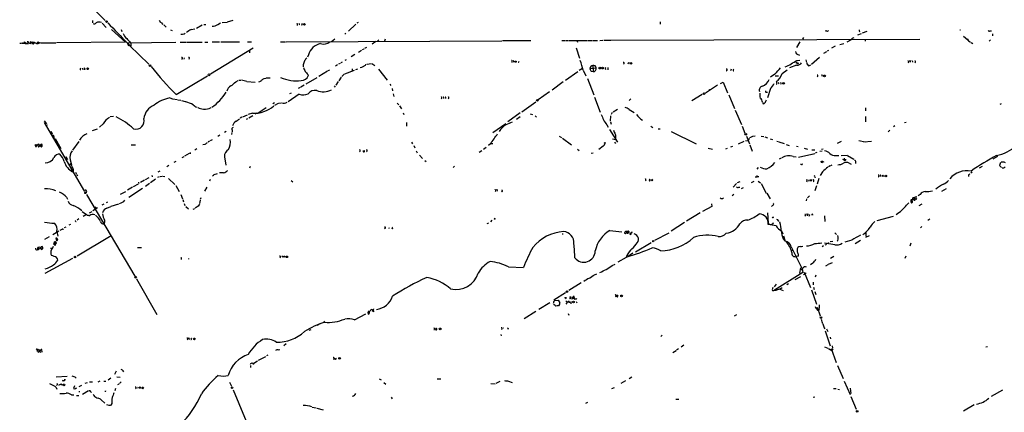
# Model space of a CAD drawing. Extents: x 1 to 872, y 8 to 874.
# Drawn here: x 27 to 411, y 309 to 462 of the extents above; entities that cross this region are included whole.
import ezdxf

# ---------------------------------------------------------------- set-up
doc = ezdxf.new("R2010")
doc.units = 0
doc.header["$MEASUREMENT"] = 0
doc.layers.add('MAIN', color=5, linetype='CONTINUOUS')

msp = doc.modelspace()

# ---------------------------------------------------------------- linework, layer by layer
at = {"layer": 'MAIN'}
for p, q in [((47.244, 474.8106), (60.452, 461.5179)), ((55.5413, 461.5179), (55.5413, 460.6713)), ((81.4493, 461.6873), (81.9573, 460.8406)), ((106.0027, 460.8406), (107.95, 460.9253)), ((108.1193, 461.0099), (110.3207, 461.7719)), ((159.0887, 460.8406), (158.5807, 460.5019)), ((276.86, 461.0099), (276.86, 460.1633)), ((59.2667, 460.5866), (60.8753, 458.8933)), ((62.9073, 458.0466), (68.326, 453.1359)), ((66.6327, 458.1313), (66.9713, 457.2846)), ((82.2113, 460.7559), (82.9733, 460.0786)), ((83.312, 459.8246), (84.1587, 458.9779)), ((85.9367, 457.8773), (86.614, 457.7079)), ((93.98, 458.0466), (95.4193, 458.3006)), ((96.012, 458.6393), (98.298, 459.9093)), ((98.8907, 460.0786), (99.7373, 460.0786)), ((104.394, 460.0786), (105.41, 460.6713)), ((135.2127, 459.9093), (135.4667, 459.7399)), ((137.3293, 459.8246), (136.906, 459.7399)), ((158.1573, 460.1633), (155.3633, 457.4539)), ((341.7147, 457.5386), (341.2067, 457.4539)), ((354.4993, 457.3693), (354.7533, 457.2846)), ((357.5473, 457.2846), (355.6, 456.6919)), ((393.7, 457.8773), (393.954, 457.8773)), ((405.4687, 457.5386), (406.0613, 457.5386)), ((31.9193, 453.2206), (32.512, 452.9666)), ((34.1207, 452.8819), (34.1207, 453.3053)), ((68.326, 453.1359), (41.4867, 452.8819)), ((69.0033, 452.8819), (88.0533, 453.1359)), ((89.662, 453.1359), (91.8633, 453.1359)), ((91.186, 456.3533), (91.694, 456.6073)), ((92.1173, 453.1359), (98.2133, 453.1359)), ((99.314, 453.1359), (100.4993, 453.1359)), ((102.1927, 453.2206), (105.0713, 453.2206)), ((105.4947, 453.2206), (112.8607, 453.2206)), ((115.9087, 453.2206), (117.5173, 453.2206)), ((128.778, 453.3053), (130.81, 453.3053)), ((131.064, 453.3053), (215.138, 453.6439)), ((148.6747, 453.3899), (149.9447, 454.4059)), ((154.3473, 456.5226), (153.8393, 456.1839)), ((166.0313, 453.3899), (164.5073, 452.3739)), ((167.132, 453.9826), (166.624, 453.4746)), ((169.672, 454.2366), (169.418, 453.4746)), ((215.392, 453.7286), (226.3987, 453.7286)), ((238.5907, 453.8133), (239.776, 453.8133)), ((240.03, 453.8133), (241.046, 453.8133)), ((241.3, 453.8133), (248.4967, 453.8133)), ((244.348, 453.8133), (244.602, 453.1359)), ((248.7507, 453.8133), (250.444, 453.8133)), ((250.698, 453.8133), (252.3913, 453.8133)), ((253.4073, 453.8133), (254.508, 453.8979)), ((254.9313, 453.8979), (257.4713, 453.8979)), ((257.6407, 453.8979), (378.1213, 454.3213)), ((331.3853, 453.2206), (330.0307, 451.0193)), ((332.8247, 454.9139), (332.4013, 454.2366)), ((351.3667, 453.9826), (349.6733, 453.1359)), ((353.9913, 455.9299), (355.346, 456.5226)), ((356.87, 454.3213), (356.87, 453.5593)), ((395.224, 455.5066), (396.9173, 453.9826)), ((405.7227, 454.0673), (405.13, 453.4746)), ((406.4847, 456.4379), (406.4847, 455.5913)), ((28.0247, 452.7973), (30.3953, 452.4586)), ((31.5807, 452.6279), (31.3267, 452.7973)), ((32.004, 452.7973), (32.512, 452.9666)), ((32.9353, 452.8819), (33.3587, 452.8819)), ((34.29, 452.6279), (34.9673, 452.8819)), ((36.7453, 452.8819), (41.148, 452.8819)), ((69.0033, 452.8819), (69.9347, 451.7813)), ((69.1727, 452.7126), (69.4267, 451.9506)), ((69.9347, 451.7813), (77.47, 444.4999)), ((70.4427, 452.7973), (70.4427, 451.6119)), ((118.11, 450.7653), (101.5153, 440.6899)), ((116.6707, 449.7493), (116.7553, 448.9026)), ((160.4433, 449.9186), (159.1733, 449.1566)), ((161.29, 450.4266), (160.6973, 450.0879)), ((162.306, 451.0193), (161.544, 450.5959)), ((244.1787, 450.8499), (245.4487, 446.8706)), ((341.7147, 449.4106), (340.614, 448.6486)), ((342.4767, 449.9186), (341.9687, 449.5799)), ((343.8313, 450.8499), (345.2707, 451.6966)), ((346.964, 452.2046), (348.5727, 452.5433)), ((398.1873, 452.9666), (398.78, 452.6279)), ((90.2547, 446.6166), (90.5087, 446.4473)), ((91.2707, 447.0399), (91.1013, 446.4473)), ((93.0487, 446.7013), (93.218, 446.4473)), ((139.7, 448.1406), (139.2767, 447.2939)), ((154.432, 446.2779), (153.8393, 445.9393)), ((157.8187, 448.3099), (156.3793, 447.4633)), ((330.2, 445.5159), (330.1153, 444.9233)), ((330.2, 446.0239), (331.3007, 446.1086)), ((333.6713, 446.1933), (333.9253, 445.1773)), ((335.9573, 444.5846), (339.0053, 447.2939)), ((374.396, 445.5159), (374.3113, 445.2619)), ((375.3273, 445.5159), (375.2427, 445.2619)), ((50.6307, 442.4679), (50.9693, 442.4679)), ((51.6467, 442.9759), (51.562, 442.4679)), ((52.578, 442.4679), (52.1547, 442.4679)), ((137.668, 444.3306), (137.668, 443.4839)), ((143.764, 439.8433), (147.1507, 441.8753)), ((147.4047, 442.0446), (147.9973, 442.2986)), ((151.0453, 444.2459), (150.1987, 443.7379)), ((152.0613, 444.8386), (151.4687, 444.4999)), ((152.908, 445.3466), (152.3153, 445.0079)), ((153.924, 440.7746), (157.6493, 442.2139)), ((156.8027, 442.7219), (156.8027, 441.9599)), ((158.242, 442.4679), (159.004, 442.7219)), ((160.3587, 443.2299), (159.8507, 443.1453)), ((162.56, 444.5846), (164.1687, 444.8386)), ((164.4227, 444.7539), (165.608, 443.9919)), ((167.0473, 442.6373), (170.3493, 438.2346)), ((218.8633, 445.4313), (219.1173, 445.2619)), ((239.9453, 438.2346), (244.7713, 441.6213)), ((246.5493, 442.8913), (245.2793, 442.1293)), ((246.888, 442.2139), (247.904, 439.9279)), ((249.5127, 442.8066), (251.8833, 443.0606)), ((250.0207, 441.7906), (250.7827, 441.6213)), ((250.6133, 443.9919), (250.7827, 441.6213)), ((255.4393, 443.0606), (255.778, 443.2299)), ((256.4553, 443.2299), (256.4553, 442.3833)), ((262.5513, 444.7539), (262.8053, 444.5846)), ((264.4987, 445.1773), (264.3293, 444.5846)), ((302.6833, 442.1293), (302.9373, 441.9599)), ((304.546, 442.5526), (304.3767, 441.9599)), ((305.6467, 442.3833), (305.308, 442.4679)), ((324.4427, 440.9439), (326.4747, 442.3833)), ((330.1153, 444.1613), (327.3213, 443.0606)), ((329.7767, 445.3466), (330.1153, 444.9233)), ((330.454, 444.8386), (330.1153, 444.9233)), ((334.01, 444.9233), (334.6027, 443.9919)), ((373.5493, 445.3466), (373.7187, 445.0926)), ((376.2587, 445.3466), (376.428, 445.0926)), ((88.138, 432.7313), (100.33, 440.0126)), ((111.3367, 437.6419), (112.268, 438.1499)), ((112.522, 438.2346), (113.284, 438.3193)), ((115.6547, 437.8113), (118.9567, 437.5573)), ((122.428, 438.9966), (123.1053, 439.0813)), ((123.2747, 439.1659), (124.7987, 439.2506)), ((138.8533, 436.8799), (143.0867, 439.3353)), ((139.446, 440.5206), (139.6153, 440.0126)), ((152.4847, 439.4199), (151.5533, 437.9806)), ((153.67, 440.6053), (152.7387, 439.7586)), ((248.4967, 438.9119), (250.952, 432.5619)), ((321.6487, 440.6899), (319.9553, 439.4199)), ((323.0033, 439.8433), (321.7333, 439.8433)), ((338.1587, 439.8433), (338.328, 439.5893)), ((340.0213, 440.0126), (339.9367, 439.7586)), ((136.4827, 435.4406), (135.7207, 435.0173)), ((138.0913, 436.3719), (136.7367, 435.6099)), ((150.114, 436.0333), (149.7753, 435.5253)), ((151.2993, 437.7266), (150.368, 436.2873)), ((171.45, 436.7953), (171.7887, 436.2026)), ((172.3813, 435.0173), (172.5507, 434.1706)), ((239.0987, 437.6419), (234.7807, 434.4246)), ((299.212, 436.2873), (294.5553, 433.2393)), ((300.3973, 437.0493), (301.498, 437.5573)), ((301.498, 437.5573), (303.1067, 433.4086)), ((319.9553, 435.0173), (318.6853, 431.3766)), ((322.1567, 436.8799), (322.4107, 436.7106)), ((85.598, 431.3766), (86.6987, 431.0379)), ((86.868, 430.9533), (88.5613, 430.6993)), ((88.7307, 430.6146), (89.916, 430.4453)), ((90.17, 430.3606), (91.6093, 430.0219)), ((136.0593, 432.8159), (131.7413, 429.8526)), ((132.5033, 433.0699), (133.096, 433.3239)), ((172.8047, 432.9853), (173.0587, 431.8846)), ((191.516, 431.2919), (191.77, 431.0379)), ((194.2253, 431.2919), (194.3947, 431.0379)), ((233.68, 433.7473), (229.362, 430.6146)), ((251.2907, 431.6306), (253.492, 425.8733)), ((265.43, 430.9533), (264.7527, 430.3606)), ((293.2007, 432.6466), (289.2213, 430.2759)), ((303.6147, 432.5619), (305.9007, 427.2279)), ((318.262, 433.5779), (318.6853, 433.5779)), ((123.19, 427.4819), (120.0573, 425.4499)), ((126.4073, 429.4293), (125.8147, 429.0906)), ((126.5767, 428.4979), (128.016, 429.2599)), ((128.1853, 429.3446), (129.032, 429.4293)), ((174.3287, 429.3446), (174.9213, 428.6673)), ((175.1753, 428.3286), (175.9373, 427.0586)), ((222.9273, 425.9579), (228.4307, 429.8526)), ((258.4873, 425.9579), (260.2653, 426.9739)), ((264.7527, 426.8893), (266.7, 425.7039)), ((306.1547, 426.5506), (308.61, 420.9626)), ((316.8227, 429.6833), (317.0767, 429.0059)), ((356.9547, 427.4819), (356.9547, 426.2966)), ((409.8713, 429.0906), (409.3633, 428.7519)), ((36.6607, 422.4866), (37.5073, 421.2166)), ((63.6693, 424.1799), (62.3993, 423.9259)), ((113.792, 423.8413), (113.03, 423.4179)), ((114.1307, 424.0106), (115.9933, 424.7726)), ((115.9933, 423.2486), (115.4007, 422.9099)), ((117.856, 425.3653), (116.2473, 424.9419)), ((118.0253, 424.4339), (116.4167, 423.5026)), ((119.4647, 425.3653), (118.9567, 425.0266)), ((176.6993, 425.5346), (176.9533, 424.8573)), ((222.25, 425.5346), (217.5087, 421.9786)), ((222.3347, 424.0106), (220.8953, 422.9946)), ((226.1447, 425.1113), (227.076, 424.9419)), ((228.1767, 424.3493), (228.6847, 423.8413)), ((257.4713, 424.3493), (257.3867, 422.3173)), ((258.1487, 425.7039), (257.7253, 424.9419)), ((356.9547, 424.0953), (356.9547, 422.0633)), ((36.6607, 421.8093), (52.324, 394.8853)), ((37.4227, 420.7086), (37.9307, 420.8779)), ((55.5413, 418.5919), (57.404, 419.3539)), ((59.69, 421.3013), (58.2507, 419.9466)), ((109.982, 418.8459), (109.8973, 418.1686)), ((177.9693, 421.7246), (177.9693, 420.3699)), ((211.6667, 417.9146), (216.662, 421.3859)), ((256.032, 420.8779), (256.54, 419.9466)), ((257.1327, 419.0153), (260.1807, 414.1046)), ((257.4713, 422.0633), (257.7253, 421.1319)), ((273.304, 420.3699), (273.9813, 419.7773)), ((276.098, 419.2693), (276.9447, 419.3539)), ((308.864, 420.3699), (309.9647, 417.6606)), ((366.4373, 418.7613), (365.76, 418.0839)), ((368.3847, 420.4546), (367.8767, 420.1159)), ((372.1947, 421.7246), (372.872, 421.8939)), ((39.2853, 418.3379), (39.878, 417.2373)), ((40.132, 416.9833), (40.4707, 416.2213)), ((40.9787, 415.5439), (43.18, 411.6493)), ((102.1927, 415.0359), (101.4307, 414.6126)), ((105.156, 416.8139), (104.3093, 416.3059)), ((107.6113, 418.2533), (107.0187, 417.9146)), ((109.8127, 417.9146), (109.6433, 417.0679)), ((237.49, 416.4753), (238.3367, 415.9673)), ((238.8447, 415.6286), (242.316, 413.0886)), ((258.2333, 415.4593), (259.5033, 415.1206)), ((281.178, 418.2533), (290.9147, 413.4273)), ((310.5573, 416.4753), (311.7427, 413.5119)), ((311.5733, 415.5439), (311.2347, 414.6126)), ((313.0127, 416.4753), (313.944, 416.5599)), ((316.23, 416.3906), (317.3307, 416.3059)), ((317.6693, 416.1366), (318.6853, 415.7979)), ((319.786, 415.3746), (320.7173, 415.1206)), ((354.33, 414.7819), (356.87, 414.2739)), ((34.1207, 412.7499), (34.3747, 412.3266)), ((41.8253, 412.8346), (42.418, 412.9193)), ((50.1227, 414.3586), (47.752, 410.9719)), ((70.5273, 413.0039), (72.2207, 413.0039)), ((96.1813, 411.4799), (95.3347, 410.9719)), ((99.314, 413.1733), (98.552, 413.0886)), ((101.1767, 414.4433), (100.584, 414.1046)), ((179.9167, 414.1046), (180.2553, 413.4273)), ((180.848, 412.8346), (181.1867, 411.9033)), ((209.042, 412.0726), (207.9413, 411.2259)), ((210.6507, 413.4273), (209.9733, 412.8346)), ((210.9893, 413.5966), (211.582, 413.5966)), ((244.602, 411.3106), (245.2793, 410.8873)), ((254.5927, 412.5806), (252.984, 411.2259)), ((259.08, 414.1046), (259.4187, 413.5966)), ((295.5713, 411.8186), (297.2647, 411.3953)), ((302.4293, 411.5646), (303.1067, 411.8186)), ((304.4613, 412.3266), (305.2233, 412.5806)), ((307.4247, 413.4273), (309.626, 414.4433)), ((310.2187, 414.6973), (311.2347, 414.6126)), ((311.8273, 413.0039), (312.7587, 410.6333)), ((322.326, 414.5279), (323.0033, 414.3586)), ((323.1727, 414.2739), (325.2893, 413.5966)), ((326.0513, 413.1733), (327.152, 412.7499)), ((330.1153, 412.4959), (330.708, 412.4113)), ((332.994, 411.7339), (334.3487, 411.3953)), ((336.042, 411.0566), (337.2273, 411.0566)), ((339.7673, 411.3953), (340.4447, 411.5646)), ((346.0327, 413.6813), (347.5567, 414.4433)), ((356.362, 414.1893), (359.3253, 414.4433)), ((45.1273, 408.5166), (45.72, 407.3313)), ((46.8207, 407.2466), (47.244, 405.2146)), ((91.1013, 408.4319), (90.3393, 408.0086)), ((93.218, 409.7019), (91.3553, 408.6013)), ((93.5567, 410.0406), (93.6413, 409.5326)), ((106.934, 408.4319), (107.5267, 405.1299)), ((159.5967, 410.5486), (159.8507, 410.3793)), ((162.3907, 410.6333), (162.56, 410.3793)), ((181.6947, 410.7179), (182.118, 409.9559)), ((182.9647, 409.0246), (184.2347, 407.6699)), ((207.3487, 410.7179), (206.3327, 410.0406)), ((249.936, 409.8713), (250.698, 409.9559)), ((324.0193, 407.8393), (323.2573, 407.4159)), ((328.7607, 408.5166), (329.946, 408.3473)), ((330.7927, 408.2626), (336.042, 409.3633)), ((336.2113, 409.4479), (337.1427, 409.7019)), ((337.9893, 410.0406), (337.312, 409.7866)), ((339.09, 410.5486), (340.106, 410.7179)), ((345.3553, 408.9399), (346.6253, 408.8553)), ((347.472, 408.9399), (349.758, 409.0246)), ((347.98, 407.4159), (348.9113, 406.9079)), ((348.6573, 407.8393), (348.5727, 407.2466)), ((348.9113, 407.1619), (348.5727, 407.2466)), ((349.9273, 408.9399), (352.4673, 407.4159)), ((408.432, 408.5166), (406.654, 407.4159)), ((85.2593, 404.9606), (84.4973, 404.5373)), ((87.9687, 406.5693), (87.2067, 406.1459)), ((117.0093, 404.6219), (116.7553, 403.9446)), ((185.0813, 406.9079), (185.5893, 406.5693)), ((196.6807, 404.7913), (196.1727, 404.2833)), ((315.1293, 404.1986), (314.5367, 403.6059)), ((332.0627, 405.3839), (331.6393, 405.3839)), ((339.6827, 406.3153), (340.0213, 406.2306)), ((340.0213, 406.8233), (340.0213, 406.2306)), ((340.6987, 406.4846), (340.0213, 406.2306)), ((343.154, 404.8759), (342.4767, 404.5373)), ((343.408, 405.0453), (344.0007, 405.2993)), ((350.6047, 405.8919), (351.3667, 405.5533)), ((401.4047, 404.1139), (402.59, 404.7913)), ((409.6173, 406.1459), (409.2787, 404.9606)), ((409.2787, 404.9606), (410.0407, 404.1986)), ((409.8713, 406.3999), (410.8873, 406.4846)), ((48.0907, 402.9286), (47.752, 402.5899)), ((48.8527, 402.3359), (49.1913, 401.5739)), ((49.6147, 401.3199), (49.3607, 400.9813)), ((77.47, 400.2193), (76.0307, 399.4573)), ((80.01, 399.7113), (78.0627, 398.1873)), ((81.4493, 400.5579), (80.8567, 400.3039)), ((81.7033, 402.8439), (80.9413, 402.4206)), ((81.8727, 400.7273), (82.6347, 400.8119)), ((82.8887, 400.8119), (83.7353, 400.7273)), ((85.1747, 399.9653), (87.63, 397.5946)), ((101.346, 399.5419), (101.092, 398.8646)), ((102.9547, 401.4893), (104.2247, 401.9126)), ((106.5953, 402.1666), (105.0713, 402.0819)), ((272.542, 399.1186), (272.8807, 399.4573)), ((273.6427, 399.3726), (273.8967, 399.7113)), ((313.944, 400.5579), (314.5367, 400.5579)), ((314.5367, 401.1506), (314.5367, 400.5579)), ((314.8753, 400.6426), (314.5367, 400.5579)), ((334.9413, 399.3726), (334.772, 398.7799)), ((338.7513, 399.8806), (338.074, 397.6793)), ((340.1907, 402.5899), (339.2593, 401.0659)), ((361.95, 400.7273), (362.204, 400.5579)), ((397.0867, 401.3199), (397.0867, 400.6426)), ((398.6107, 402.3359), (398.018, 401.9973)), ((71.0353, 396.4939), (69.1727, 395.3933)), ((75.0147, 395.9859), (69.6807, 392.5146)), ((71.4587, 396.7479), (73.4907, 397.8486)), ((75.7767, 399.2879), (74.168, 398.3566)), ((77.724, 398.0179), (76.2, 396.8326)), ((87.9687, 397.2559), (89.3233, 394.8853)), ((100.076, 396.4939), (99.2293, 394.9699)), ((133.0113, 399.2033), (133.604, 398.6106)), ((215.2227, 395.3086), (215.2227, 395.5626)), ((271.1027, 399.2879), (271.272, 399.0339)), ((306.6627, 397.9333), (305.308, 396.4939)), ((307.086, 398.3566), (308.102, 398.7799)), ((307.5093, 396.4939), (308.0173, 396.4939)), ((309.2027, 396.3246), (308.5253, 395.9013)), ((313.3513, 398.6953), (312.42, 398.1873)), ((315.1293, 398.9493), (315.976, 398.1873)), ((316.23, 397.9333), (318.262, 394.2079)), ((334.01, 398.9493), (334.1793, 398.7799)), ((335.6187, 399.0339), (335.4493, 398.7799)), ((336.55, 398.9493), (336.804, 398.7799)), ((337.9047, 397.0019), (337.1427, 395.0546)), ((388.4507, 395.9013), (386.588, 394.8006)), ((45.3813, 392.5993), (45.72, 391.8373)), ((53.1707, 394.8006), (52.9167, 394.4619)), ((53.1707, 393.6999), (71.9667, 361.7806)), ((66.4633, 393.7846), (68.4953, 394.8853)), ((90.0007, 393.6999), (90.5933, 392.0066)), ((90.678, 391.7526), (90.932, 390.8213)), ((97.79, 392.3453), (97.536, 391.6679)), ((212.5133, 395.1393), (212.6827, 394.8853)), ((213.36, 395.3086), (213.2753, 394.9699)), ((305.6467, 393.6999), (304.9693, 393.1073)), ((318.516, 394.2079), (319.786, 392.0066)), ((334.01, 392.0066), (333.8407, 391.1599)), ((335.1107, 393.1073), (334.3487, 392.4299)), ((376.3433, 391.5833), (376.0893, 391.9219)), ((376.2587, 392.7686), (376.7667, 392.9379)), ((376.7667, 392.9379), (376.5127, 391.8373)), ((376.8513, 392.0066), (376.936, 392.2606)), ((378.2907, 393.6999), (377.444, 393.1073)), ((57.4887, 388.4506), (55.626, 387.3499)), ((56.5573, 388.9586), (56.9807, 388.1966)), ((59.944, 389.8899), (59.182, 389.4666)), ((61.3833, 390.7366), (60.7907, 390.3979)), ((61.1293, 388.3659), (62.6533, 389.0433)), ((62.8227, 389.1279), (65.786, 390.0593)), ((91.186, 390.2286), (91.5247, 389.3819)), ((91.8633, 389.0433), (92.8793, 388.0273)), ((95.25, 388.1119), (94.5727, 387.7733)), ((96.6893, 389.1279), (95.5887, 388.3659)), ((97.4513, 391.4139), (97.282, 390.2286)), ((297.0107, 389.0433), (293.37, 387.0113)), ((296.926, 390.0593), (297.0107, 389.0433)), ((320.7173, 389.3819), (320.294, 389.0433)), ((372.9567, 389.5513), (373.888, 390.3979)), ((375.2427, 390.8213), (375.158, 391.5833)), ((378.8833, 389.8899), (377.7827, 389.2126)), ((50.2073, 384.1326), (49.53, 383.7093)), ((51.4773, 387.0959), (53.086, 385.8259)), ((53.086, 385.8259), (51.816, 385.0639)), ((54.356, 386.5879), (55.372, 387.0959)), ((292.5233, 386.5033), (287.1047, 383.2859)), ((318.6853, 386.5033), (319.024, 382.5239)), ((333.3327, 385.4873), (333.5867, 385.2333)), ((334.264, 385.6566), (334.1793, 385.4026)), ((334.772, 385.9106), (335.1953, 385.5719)), ((340.9527, 385.3179), (341.122, 383.2013)), ((361.5267, 383.5399), (367.8767, 385.2333)), ((382.016, 384.0479), (381.254, 383.5399)), ((45.0427, 380.9999), (44.45, 380.6613)), ((46.3973, 381.8466), (46.99, 382.1006)), ((169.418, 380.4919), (169.672, 380.3226)), ((171.0267, 380.4919), (171.3653, 380.6613)), ((172.5507, 380.3226), (172.212, 380.4073)), ((209.4653, 382.3546), (210.058, 382.6086)), ((211.2433, 383.6246), (210.6507, 383.0319)), ((286.3427, 382.6933), (281.178, 379.3913)), ((323.088, 383.4553), (323.342, 383.1166)), ((378.8833, 381.1693), (378.46, 380.6613)), ((38.608, 377.1053), (36.83, 376.0893)), ((42.418, 379.3913), (39.9627, 377.9519)), ((41.148, 376.6819), (41.4867, 375.7506)), ((41.5713, 379.2219), (41.91, 377.4439)), ((43.5187, 380.0686), (42.7567, 379.6453)), ((62.738, 377.6133), (49.4453, 369.5699)), ((238.6753, 378.2906), (239.014, 378.3753)), ((257.302, 379.6453), (261.9587, 379.1373)), ((263.652, 378.6293), (263.398, 378.4599)), ((263.7367, 378.9679), (264.0753, 379.0526)), ((265.176, 378.1213), (265.684, 378.2906)), ((265.5993, 379.1373), (266.0227, 378.9679)), ((274.828, 375.8353), (280.3313, 378.7139)), ((324.1887, 379.4759), (324.6967, 378.3753)), ((324.866, 376.4279), (325.628, 375.4966)), ((325.0353, 377.6133), (325.628, 375.4966)), ((345.0167, 378.7139), (345.694, 378.1213)), ((346.0327, 377.6979), (346.202, 377.0206)), ((357.0393, 378.8833), (357.124, 377.4439)), ((357.124, 377.0206), (358.4787, 377.6979)), ((36.068, 372.8719), (35.9833, 373.2953)), ((39.116, 372.7873), (39.878, 372.7873)), ((40.4707, 374.9039), (40.894, 374.7346)), ((40.7247, 373.8879), (41.148, 374.0573)), ((73.0673, 372.9566), (74.5913, 372.9566)), ((267.208, 371.3479), (273.3887, 374.9886)), ((327.9987, 373.2953), (332.232, 364.6593)), ((340.614, 373.6339), (340.106, 373.2106)), ((345.0167, 374.0573), (341.0373, 374.7346)), ((341.5453, 374.0573), (341.122, 373.9726)), ((342.5613, 374.9886), (342.3073, 374.5653)), ((343.2387, 375.3273), (344.2547, 375.4119)), ((346.202, 375.7506), (345.8633, 375.4966)), ((351.6207, 375.8353), (348.9113, 375.0733)), ((355.0073, 375.7506), (352.8907, 374.4806)), ((374.65, 374.7346), (374.2267, 373.5493)), ((47.752, 368.7233), (36.9147, 362.7966)), ((128.524, 369.2313), (128.778, 368.9773)), ((263.5673, 369.0619), (260.4347, 367.2839)), ((266.2767, 370.7553), (264.414, 369.4853)), ((327.9987, 372.0253), (328.5067, 371.9406)), ((330.7927, 369.6546), (329.946, 369.4853)), ((344.678, 369.4853), (343.3233, 368.7233)), ((372.7027, 369.5699), (372.2793, 368.7233)), ((90.0007, 368.5539), (90.2547, 368.3846)), ((217.678, 365.5059), (223.6047, 365.2519)), ((258.1487, 365.9293), (259.334, 366.5219)), ((331.6393, 365.0826), (331.216, 363.0506)), ((336.3807, 366.9453), (335.534, 366.1833)), ((342.3073, 366.2679), (341.376, 365.6753)), ((342.5613, 366.4373), (344.0853, 367.1993)), ((251.2907, 362.3733), (252.222, 362.7119)), ((332.486, 363.3046), (321.4793, 356.3619)), ((331.5547, 361.6113), (329.438, 360.3413)), ((332.232, 364.6593), (332.486, 363.3046)), ((333.8407, 362.9659), (332.8247, 362.3733)), ((332.994, 363.3893), (335.534, 357.3779)), ((337.6507, 362.2039), (337.312, 361.4419)), ((72.644, 360.7646), (80.6027, 346.8793)), ((246.126, 359.1559), (241.3, 356.1926)), ((320.8867, 357.3779), (320.548, 356.4466)), ((322.072, 358.7326), (321.31, 357.7166)), ((326.9827, 358.8173), (326.2207, 358.3939)), ((336.55, 359.4946), (336.55, 358.4786)), ((336.7193, 357.4626), (336.8887, 356.6159)), ((239.9453, 355.3459), (235.458, 352.4673)), ((239.9453, 353.0599), (239.776, 353.6526)), ((242.7393, 353.7373), (242.7393, 352.8906)), ((243.332, 353.8219), (242.9087, 353.8219)), ((242.9087, 353.3139), (243.4167, 353.2293)), ((259.5033, 354.0759), (259.6727, 353.7373)), ((260.4347, 353.8219), (260.1807, 354.0759)), ((323.5113, 356.7853), (322.58, 356.4466)), ((323.5113, 356.7853), (324.866, 356.1926)), ((335.8727, 356.4466), (337.82, 350.8586)), ((337.2273, 355.7693), (337.6507, 354.6686)), ((233.8493, 351.4513), (229.616, 348.8266)), ((235.3733, 351.8746), (235.7967, 352.3826)), ((235.5427, 350.6046), (235.3733, 350.8586)), ((235.7967, 352.3826), (237.0667, 352.4673)), ((237.0667, 352.4673), (237.744, 351.3666)), ((237.49, 350.6046), (237.236, 350.2659)), ((240.4533, 351.3666), (240.1147, 350.9433)), ((241.3847, 351.8746), (241.4693, 351.4513)), ((241.9773, 351.8746), (241.9773, 351.0279)), ((244.1787, 351.8746), (244.348, 351.4513)), ((338.1587, 349.7579), (339.2593, 346.3713)), ((157.734, 344.7626), (162.1367, 347.1333)), ((163.4913, 347.5566), (163.576, 347.9799)), ((164.9307, 348.0646), (165.354, 348.3186)), ((228.4307, 348.0646), (223.8587, 345.1859)), ((240.9613, 347.2179), (241.2153, 346.5406)), ((305.9007, 346.3713), (306.832, 346.8793)), ((338.2433, 348.5726), (338.582, 348.4879)), ((338.9207, 348.9959), (338.582, 348.4879)), ((144.1027, 343.2386), (143.0867, 342.5613)), ((145.9653, 344.2546), (145.542, 343.7466)), ((139.954, 340.6986), (140.716, 341.0373)), ((188.5527, 341.0373), (188.8913, 340.9526)), ((189.3147, 340.9526), (189.6533, 341.2913)), ((214.7993, 339.0053), (214.884, 338.4973)), ((214.9687, 341.2066), (215.2227, 341.0373)), ((217.678, 341.2066), (217.3393, 341.1219)), ((277.7067, 338.7513), (277.1987, 338.3279)), ((340.7833, 341.7146), (341.122, 341.2066)), ((341.2913, 340.4446), (343.2387, 334.6026)), ((341.7993, 341.2066), (342.2227, 340.1906)), ((343.154, 338.0739), (343.3233, 337.3966)), ((92.3713, 337.2273), (92.5407, 336.9733)), ((93.218, 337.3966), (93.1333, 337.0579)), ((93.8953, 337.5659), (94.234, 337.2273)), ((130.9793, 335.3646), (130.048, 334.6026)), ((286.1733, 334.8566), (285.0727, 334.0946)), ((340.9527, 334.1793), (342.2227, 333.7559)), ((343.916, 334.6026), (344.0853, 333.7559)), ((403.86, 334.2639), (404.5373, 334.4333)), ((33.8667, 332.8246), (33.782, 332.4013)), ((34.2053, 332.8246), (34.3747, 333.1633)), ((34.6287, 332.2319), (34.3747, 332.1473)), ((34.8827, 332.4013), (35.306, 332.1473)), ((35.814, 332.1473), (35.7293, 333.1633)), ((122.936, 330.2846), (120.142, 328.9299)), ((123.8673, 331.0466), (123.3593, 330.7079)), ((127.9313, 333.0786), (128.6087, 333.1633)), ((281.7707, 332.0626), (283.1253, 332.8246)), ((284.0567, 333.5019), (283.2947, 332.9939)), ((342.4767, 333.5866), (343.8313, 332.8246)), ((343.5773, 333.5866), (345.5247, 328.1679)), ((344.17, 333.4173), (343.8313, 332.8246)), ((117.094, 326.9826), (117.094, 326.2206)), ((117.9407, 327.8293), (118.2793, 327.3213)), ((119.8033, 328.5913), (118.364, 327.7446)), ((149.4367, 329.6073), (149.606, 329.3533)), ((346.0327, 326.9826), (348.234, 321.9026)), ((41.3173, 322.4953), (45.5507, 322.8339)), ((64.6853, 324.6966), (64.008, 323.4266)), ((65.024, 322.5799), (66.294, 322.4106)), ((38.6927, 319.8706), (40.2167, 319.1086)), ((41.4867, 319.3626), (41.7407, 319.1086)), ((42.5027, 319.7013), (42.418, 319.1933)), ((44.196, 321.0559), (44.5347, 321.0559)), ((44.5347, 321.6486), (44.5347, 321.0559)), ((44.958, 321.4793), (44.5347, 321.0559)), ((48.4293, 319.0239), (48.0907, 318.0079)), ((51.2233, 319.1933), (50.2073, 318.6006)), ((52.6627, 320.0399), (53.5093, 320.2939)), ((54.356, 320.5479), (55.5413, 320.5479)), ((57.658, 320.6326), (58.5047, 320.9713)), ((59.8593, 320.8866), (60.706, 320.8866)), ((62.6533, 321.9873), (61.6373, 321.2253)), ((65.7013, 319.7013), (65.1933, 319.3626)), ((66.7173, 320.5479), (65.9553, 319.8706)), ((108.966, 320.4633), (109.6433, 318.8546)), ((167.3013, 321.7333), (168.0633, 321.3946)), ((169.164, 320.3786), (169.926, 319.6166)), ((189.9073, 321.8179), (191.3467, 321.8179)), ((210.82, 319.9553), (212.5133, 319.7859)), ((212.9367, 320.0399), (214.5453, 320.8866)), ((217.678, 320.8866), (219.202, 320.2939)), ((263.398, 320.9713), (261.5353, 319.9553)), ((265.7687, 322.4106), (264.7527, 321.8179)), ((348.6573, 320.8019), (351.028, 315.6373)), ((41.3173, 318.4313), (41.5713, 317.7539)), ((47.3287, 315.5526), (48.26, 315.4679)), ((48.5987, 317.7539), (48.1753, 317.8386)), ((49.1913, 315.2986), (50.2073, 315.2139)), ((50.2073, 316.8226), (50.546, 316.8226)), ((51.6467, 315.7219), (53.9327, 317.1613)), ((54.864, 316.7379), (55.118, 316.4839)), ((64.4313, 317.9233), (64.1773, 317.0766)), ((72.2207, 318.0926), (72.4747, 317.8386)), ((73.2367, 318.5159), (73.0673, 317.9233)), ((73.914, 318.0926), (73.8293, 317.9233)), ((110.3207, 317.4153), (122.2587, 288.7979)), ((257.9793, 317.9233), (259.08, 318.4313)), ((344.5087, 317.9233), (345.5247, 317.9233)), ((346.202, 317.7539), (346.8793, 317.5846)), ((350.9433, 318.0926), (351.1973, 316.0606)), ((406.0613, 314.9599), (410.5487, 317.4999)), ((57.15, 314.3673), (57.4887, 314.2826)), ((58.8433, 313.5206), (60.2827, 312.2506)), ((61.976, 311.3193), (61.1293, 311.5733)), ((62.992, 312.0813), (62.6533, 311.4886)), ((171.958, 314.5366), (172.3813, 313.9439)), ((248.5813, 312.5046), (247.8193, 312.0813)), ((283.0407, 313.8593), (284.226, 313.8593)), ((336.55, 314.5366), (337.2273, 314.7906)), ((351.282, 314.8753), (353.314, 309.9646)), ((399.288, 311.5733), (395.224, 309.1179)), ((141.224, 310.7266), (142.748, 310.3879)), ((142.9173, 310.3033), (145.4573, 309.6259))]:
    msp.add_line(p, q, dxfattribs=at)
for centre, radius in [((60.96, 461.1455), 0.2878), ((138.1112, 460.0662), 0.3268), ((220.5002, 445.4878), 0.2275), ((53.589, 442.7469), 0.3237), ((77.9156, 444.0054), 0.3312), ((253.3449, 442.9894), 0.3312), ((254.3609, 442.9894), 0.3312), ((265.4723, 444.881), 0.3224), ((100.9118, 440.3543), 0.3495), ((340.995, 439.9703), 0.3224), ((296.2486, 434.5093), 0.1197), ((324.993, 437.0917), 0.3224), ((228.981, 430.403), 0.2993), ((294.0131, 433.0167), 0.3091), ((310.2751, 417.195), 0.3094), ((33.4433, 412.9701), 0.2878), ((255.3123, 413.8083), 0.1338), ((273.7817, 399.2275), 0.201), ((363.728, 400.9813), 0.2394), ((364.8773, 400.9009), 0.3379), ((52.7319, 394.285), 0.2558), ((212.3439, 384.2173), 0.1693), ((34.6138, 372.8095), 0.4551), ((48.6591, 369.2797), 0.3083), ((130.2737, 369.4289), 0.2275), ((131.2756, 369.3583), 0.3224), ((72.3378, 361.4224), 0.3233), ((240.5634, 355.7947), 0.3002), ((241.8926, 353.568), 0.1893), ((261.8316, 354.1183), 0.3224), ((243.0779, 351.7053), 0.3052), ((339.5947, 345.6451), 0.3373), ((191.0503, 341.249), 0.3224), ((95.2076, 337.3543), 0.3224), ((151.8496, 329.7343), 0.3224), ((43.29, 319.5574), 0.2035), ((44.323, 319.405), 0.3224), ((75.057, 318.2197), 0.3224), ((109.9396, 318.2535), 0.2658), ((353.7091, 309.0757), 0.3094)]:
    msp.add_circle(centre, radius, dxfattribs=at)
for centre, radius, start, end in [((58.0773, 458.7767), 2.1891, 64.70387, 120.062384), ((56.1764, 461.3908), 1.0792, 244.43462, 318.185245), ((2054.9957, 2382.8672), 2769.2941, 223.956372, 224.1855547), ((100.4648, 445.7995), 13.858, 117.901076, 127.039081), ((102.2775, 462.6181), 3.3058, 267.060998, 309.8089), ((135.2409, 460.1351), 0.2275, 262.88123, 119.754253), ((135.9112, 460.0786), 0.3446, 312.506361, 79.381366), ((137.5835, 460.1633), 0.4234, 143.140927, 233.111161), ((342.0572, 458.0273), 0.5968, 234.975732, 327.641471), ((481.4992, 457.6233), 127.0002, 179.885409, 180.114592), ((405.1864, 457.8491), 0.4196, 199.665766, 312.276444), ((28.5098, 453.2109), 0.456, 226.172765, 11.945595), ((29.9694, 453.8877), 1.1688, 209.885941, 300.619897), ((30.1593, 452.9846), 0.3367, 342.243012, 107.740782), ((31.0757, 453.7164), 0.9785, 238.519084, 329.556424), ((31.5383, 453.0089), 0.3833, 96.33524, 276.350095), ((36.068, 457.0298), 4.2028, 242.397844, 279.273837), ((71.3588, 457.947), 4.2122, 199.764629, 233.173357), ((78.5289, 461.7303), 12.0493, 216.427952, 227.848435), ((90.2123, 461.3892), 5.1292, 266.688312, 280.943202), ((145.4998, 456.5643), 4.158, 255.251878, 308.390804), ((353.0096, 453.0441), 1.8921, 109.349497, 150.263006), ((399.0551, 455.6898), 2.7894, 207.404671, 246.286528), ((27.3896, 456.145), 3.3608, 264.942015, 283.848109), ((32.335, 452.751), 0.3342, 172.037181, 321.562485), ((32.6954, 452.7832), 0.2594, 22.363316, 247.636684), ((34.0048, 453.4166), 0.8387, 219.610507, 289.880381), ((69.6807, 452.2468), 0.3902, 229.385964, 310.614036), ((69.9982, 451.8659), 0.1059, 233.108436, 126.859073), ((145.4643, 446.6873), 5.9447, 99.909157, 165.849448), ((331.916, 449.9829), 2.3596, 191.925675, 216.96751), ((90.3287, 446.8706), 0.2646, 253.757121, 106.242879), ((93.0769, 446.9271), 0.2275, 262.88123, 119.754253), ((518.9217, 318.0927), 401.6097, 161.45046, 161.679643), ((434.9525, 234.7522), 364.1985, 144.34592, 144.575081), ((218.9374, 445.6853), 0.2646, 253.736331, 106.263669), ((219.4772, 445.6006), 0.3446, 312.506361, 79.381366), ((221.5589, 445.6049), 0.2679, 254.651077, 359.080095), ((156.7081, 415.5729), 94.0327, 16.458226, 18.840473), ((-9.548, 995.6673), 646.1707, 301.4920384, 301.721223), ((332.4867, 452.6576), 4.7739, 239.038508, 254.563197), ((373.5776, 445.5724), 0.2275, 262.856246, 119.754253), ((374.3113, 445.6852), 0.1893, 296.578587, 153.421413), ((375.2003, 445.6429), 0.1796, 315, 135), ((376.2869, 445.5724), 0.2275, 262.88123, 119.754253), ((48.679, 443.6551), 2.2844, 328.68826, 344.915583), ((51.6211, 442.4086), 0.9587, 3.546139, 42.848561), ((160.4219, 507.4669), 103.9729, 217.92044, 225.955377), ((519.1235, 611.8072), 416.9676, 203.846862, 204.076026), ((435.2772, 695.1254), 390.3072, 220.487503, 220.716674), ((287.8666, 189.4841), 283.981, 116.45046, 116.679643), ((331.1479, 232.4268), 271.0633, 128.550178, 128.779361), ((250.7613, 442.7509), 1.2498, 96.800897, 177.445731), ((250.9797, 442.9051), 1.4703, 183.841293, 229.28881), ((250.9306, 443.093), 0.9533, 358.052201, 109.442369), ((250.8349, 442.7219), 1.1018, 267.284572, 17.903762), ((255.6087, 442.8913), 0.2395, 135.016916, 314.983084), ((262.5796, 444.9797), 0.2276, 262.856246, 119.741759), ((302.7574, 442.3833), 0.2646, 253.736331, 106.263669), ((305.5297, 442.1865), 0.2289, 59.268, 278.112402), ((300.4859, 461.0726), 29.3823, 316.075717, 322.400388), ((323.3847, 450.9336), 7.7801, 286.758426, 306.37368), ((330.2674, 446.3449), 2.1889, 266.015463, 325.102547), ((330.581, 445.1067), 0.2966, 244.652905, 357.275527), ((334.8567, 444.3309), 0.4236, 233.157154, 306.842846), ((334.7422, 445.0949), 1.1629, 288.473899, 318.911869), ((112.3083, 426.5818), 11.7175, 73.405901, 83.97597), ((120.0569, 439.2511), 1.6445, 281.899604, 325.486632), ((-47.3972, 692.6464), 305.2521, 303.574154, 303.803347), ((135.0454, 453.4058), 15.3689, 246.278896, 276.953418), ((136.7731, 441.2449), 3.0978, 272.458783, 336.559767), ((314.765, 440.6959), 5.1409, 292.567998, 335.614062), ((318.9427, 442.5145), 5.7198, 303.168032, 344.062585), ((338.1869, 440.0691), 0.2275, 262.88123, 119.754253), ((339.8943, 440.1396), 0.1796, 315, 135), ((111.2521, 433.0487), 3.5182, 121.969822, 164.290382), ((101.8588, 447.133), 13.4131, 304.154607, 314.96013), ((142.3013, 430.9294), 3.3825, 79.506981, 142.569078), ((145.5115, 440.8316), 7.0695, 248.471899, 296.579912), ((317.0612, 434.4594), 1.5239, 102.244966, 200.867174), ((318.3326, 433.9589), 0.3875, 146.88812, 259.502061), ((310.7474, 443.3292), 12.4046, 317.927678, 329.130429), ((322.2307, 437.1339), 0.2646, 253.757121, 106.242879), ((322.8763, 437.0916), 0.2993, 315, 81.856362), ((323.7018, 437.0492), 0.3446, 312.529857, 79.381366), ((88.307, 417.746), 13.8972, 101.24072, 129.314905), ((91.5071, 443.2488), 18.7414, 304.133358, 329.236317), ((137.6255, 437.3458), 4.793, 250.927319, 294.528343), ((191.5442, 431.5177), 0.2276, 262.88123, 119.741759), ((192.1297, 431.3766), 0.3446, 312.53087, 79.365025), ((192.9765, 431.3766), 0.3446, 312.506361, 79.381366), ((194.2536, 431.5177), 0.2276, 262.856246, 119.741759), ((319.4651, 432.4227), 3.7484, 167.417144, 197.558095), ((314.2835, 429.287), 2.57, 8.870747, 51.272644), ((314.3973, 432.0313), 4.1958, 323.131468, 340.266444), ((81.9611, 422.4879), 6.4937, 112.25281, 172.51952), ((87.6739, 415.5895), 14.8656, 61.610307, 73.631275), ((97.3838, 431.2774), 3.7137, 224.654172, 252.482794), ((100.7762, 438.3877), 11.5973, 248.918506, 259.794004), ((98.8667, 434.3599), 7.3874, 268.872227, 293.135756), ((118.3608, 437.5382), 12.1834, 267.625353, 310.282283), ((130.0481, 432.025), 2.7053, 253.637711, 300.048035), ((262.7529, 424.4427), 3.1599, 50.73815, 81.339859), ((316.9979, 429.8164), 0.8143, 275.553068, 338.194671), ((65.4626, 418.0997), 6.601, 121.021513, 150.986369), ((48.6345, 393.2867), 34.7032, 48.689823, 62.292557), ((72.4625, 422.4141), 3.1953, 253.281176, 16.718824), ((109.0618, 426.982), 5.2663, 297.653548, 314.852291), ((267.9426, 429.766), 14.8614, 199.286935, 216.731568), ((274.9836, 430.1944), 9.0358, 215.542101, 236.54243), ((110.4629, 419.25), 0.6282, 103.082803, 220.040317), ((113.948, 418.8689), 4.2255, 125.30439, 156.714345), ((220.7188, 414.4105), 7.6345, 122.098777, 149.778137), ((471.9318, -213.6136), 683.9168, 111.686818, 111.916001), ((264.074, 420.1154), 5.5019, 194.247646, 210.512801), ((40.4283, 415.6709), 0.1796, 225, 135), ((55.2425, 412.3491), 5.4035, 110.614995, 152.231335), ((102.5463, 414.2749), 6.7271, 333.04795, 7.222102), ((171.0493, 444.2033), 50.1541, 322.14764, 327.704403), ((256.5732, 416.0024), 3.0599, 343.251076, 25.545056), ((310.8618, 419.1513), 3.4333, 287.811683, 308.791426), ((33.4434, 412.6653), 0.2922, 213.684631, 33.695506), ((34.4592, 412.9193), 0.3785, 116.551512, 206.585359), ((34.4105, 412.8704), 0.4058, 342.725992, 107.274009), ((34.4734, 412.6512), 0.3393, 253.087238, 16.912762), ((35.5586, 412.9561), 0.3954, 49.760238, 211.438497), ((35.5299, 412.6472), 0.3252, 161.592905, 260.334934), ((35.5176, 412.623), 0.2994, 261.878017, 8.121983), ((35.3485, 412.9616), 0.5518, 327.522437, 32.477563), ((269.0646, 201.8341), 271.0711, 128.542738, 128.771917), ((109.8825, 408.5943), 2.953, 116.981551, 183.1526), ((159.6707, 410.8026), 0.2646, 253.757121, 106.242879), ((162.4189, 410.8591), 0.2275, 262.88123, 119.754253), ((253.9399, 413.9419), 1.5097, 295.619657, 353.30524), ((405.6731, 422.8595), 14.1284, 279.86341, 314.801277), ((36.8922, 410.0572), 4.082, 271.503448, 331.241784), ((42.514, 407.2513), 2.21, 83.695024, 157.604494), ((38.526, 405.0219), 6.1228, 14.639062, 46.292406), ((50.9163, 408.2492), 4.2165, 144.163143, 193.755452), ((161.3323, 410.5909), 0.2469, 120.959776, 59.040224), ((327.0585, 403.9368), 4.8859, 69.611127, 123.553141), ((339.5417, 405.1868), 5.7297, 51.999864, 74.869157), ((345.0168, 411.7343), 2.8149, 226.222059, 276.90688), ((349.0806, 407.3596), 0.2603, 229.424969, 12.49299), ((352.0934, 406.1953), 1.1526, 335.789706, 56.992387), ((490.2009, 264.4184), 166.2171, 119.602386, 123.612609), ((50.547, 408.2688), 6.3294, 195.575474, 243.794844), ((43.1789, 402.6739), 4.7495, 21.99384, 39.934081), ((45.0414, 402.7588), 3.054, 3.187219, 33.683824), ((318.2197, 407.9666), 4.2863, 237.096672, 273.963902), ((313.3295, 413.5341), 11.1263, 297.784563, 318.392034), ((332.1897, 405.5109), 0.1796, 225, 45), ((339.2168, 406.4422), 0.4829, 344.763614, 37.866658), ((785.7063, -104.5207), 675.015, 131.0713305, 131.3005135), ((346.1562, 409.8546), 4.5555, 269.510734, 299.555962), ((349.504, 404.2727), 1.9579, 55.792913, 124.207087), ((410.4448, 405.4801), 1.4586, 264.093185, 315.213883), ((495.8239, 533.3267), 152.6537, 236.192759, 236.421922), ((78.8564, 401.066), 0.2182, 157.18418, 309.086218), ((-24.3839, 570.5853), 211.6804, 306.752578, 306.981761), ((106.2351, 404.6438), 2.5033, 278.273175, 321.862442), ((271.1309, 399.5137), 0.2276, 262.88123, 119.741759), ((272.7643, 399.2879), 0.2795, 217.292298, 142.691393), ((315.0447, 400.7273), 0.1893, 206.565051, 26.551512), ((334.01, 399.2033), 0.254, 270, 90), ((335.7034, 399.2033), 0.1894, 296.537987, 243.434949), ((336.5782, 399.1751), 0.2275, 262.88123, 119.754253), ((337.3906, 400.8542), 0.3943, 147.523235, 311.27752), ((362.0241, 400.9813), 0.2646, 253.736331, 106.263669), ((362.6696, 400.939), 0.2993, 315, 81.856362), ((396.6229, 394.285), 8.7007, 79.64179, 140.699566), ((396.7477, 402.4208), 1.1519, 287.115163, 323.973724), ((36.7447, 382.3038), 13.5975, 70.727553, 89.997472), ((264.5731, 522.2128), 246.8296, 210.848162, 211.077365), ((73.6071, 398.3567), 0.2182, 157.18418, 309.086218), ((212.5416, 395.3651), 0.2275, 262.856246, 119.754253), ((213.233, 395.4356), 0.1796, 315, 135), ((307.1669, 396.9828), 0.5969, 212.3615, 305.005389), ((395.3124, 382.9755), 16.7957, 118.299, 130.579649), ((385.9248, 401.7289), 4.2134, 289.770728, 323.17117), ((38.4699, 386.2063), 9.4148, 42.768624, 63.491558), ((215.2226, 395.0969), 0.2116, 216.875312, 89.972935), ((300.9054, 393.2765), 1.1515, 233.966042, 306.029934), ((375.7409, 391.9969), 0.4433, 12.296076, 248.899392), ((376.084, 391.7791), 0.3249, 73.918959, 322.943185), ((376.6397, 392.0066), 0.2116, 233.124688, 0), ((380.2547, 392.4981), 2.3026, 90.415558, 148.536933), ((379.7003, 416.2089), 21.4151, 271.438763, 278.950288), ((48.4397, 391.9682), 2.6224, 199.90676, 260.480567), ((40.8661, 374.0807), 16.885, 51.799815, 64.985136), ((61.8127, 386.0436), 2.4207, 106.397955, 169.053058), ((65.0387, 394.4994), 4.3866, 283.194823, 315.300169), ((308.6586, 262.5271), 246.8983, 148.922675, 149.151814), ((320.308, 390.1299), 0.8527, 298.687149, 12.420938), ((360.2739, 399.3074), 16.0011, 302.591014, 322.431124), ((375.285, 391.0329), 0.6694, 161.562344, 235.303222), ((374.9463, 391.3505), 0.3147, 47.717737, 199.667298), ((374.9463, 390.779), 0.2994, 261.878017, 8.121983), ((54.4719, 388.4914), 3.0043, 242.528276, 269.404959), ((55.6003, 384.1889), 1.7408, 63.096404, 131.768016), ((53.0631, 380.647), 6.088, 24.807152, 53.994284), ((69.2618, 387.6051), 9.9435, 188.823266, 203.06626), ((306.0372, 397.9003), 15.0554, 289.510057, 308.785334), ((315.376, 382.4771), 3.6886, 351.49074, 88.570815), ((320.802, 385.0429), 0.3446, 222.53087, 349.365025), ((333.3609, 385.7131), 0.2275, 262.88123, 119.754253), ((334.1793, 385.8259), 0.1893, 296.578587, 153.421413), ((334.8144, 385.6142), 0.2993, 278.124688, 98.140927), ((336.2114, 385.7412), 0.2395, 315, 224.983084), ((40.1686, 395.6362), 13.1208, 255.258904, 272.058953), ((37.9826, 379.9921), 3.6704, 347.887036, 43.613477), ((44.0584, 380.3227), 0.2182, 157.18418, 309.086218), ((49.0181, 383.3513), 0.2509, 131.250385, 290.681682), ((59.7097, 383.3548), 1.1309, 187.801219, 286.385251), ((59.024, 383.0511), 1.2727, 322.133308, 31.142103), ((169.4921, 380.7459), 0.2646, 253.736331, 106.263669), ((171.2797, 380.5766), 0.2668, 161.49035, 198.50965), ((172.212, 380.4919), 0.3787, 333.441716, 63.441716), ((301.6785, 385.5216), 7.049, 278.195164, 332.529059), ((310.9842, 379.7573), 3.9528, 88.824384, 140.532016), ((320.036, 383.1878), 1.2103, 213.265983, 335.885143), ((306.4243, 296.9353), 85.9248, 79.50736, 81.567952), ((326.9699, 384.6229), 5.8504, 213.154961, 241.61527), ((322.4853, 383.2678), 0.6312, 17.280921, 104.617437), ((315.1956, 379.8838), 8.8331, 357.353228, 19.708234), ((351.3172, 385.3173), 8.6236, 302.405763, 329.305723), ((366.2686, 376.4276), 8.7709, 130.303066, 149.2258), ((41.2147, 376.0351), 0.6502, 20.104314, 95.887705), ((240.3571, 362.3351), 16.9276, 93.976229, 140.767273), ((238.8987, 374.8656), 4.3656, 354.940553, 86.26214), ((263.165, 369.3423), 11.8544, 119.642367, 168.594141), ((263.2287, 378.7139), 0.3053, 123.700477, 303.684862), ((263.6773, 378.6039), 0.7172, 78.41906, 149.502053), ((263.4464, 379.0405), 0.4597, 296.565051, 35.366724), ((264.0558, 378.9158), 0.3233, 170.727041, 71.200829), ((264.4335, 379.0194), 0.3403, 296.120732, 143.483672), ((265.4088, 378.333), 0.3147, 70.332702, 222.282263), ((265.5824, 379.0781), 0.4539, 261.421795, 345.948448), ((266.1576, 376.1702), 2.2708, 305.057543, 76.180998), ((276.3616, 391.9552), 20.2826, 272.125927, 311.868767), ((295.392, 361.8483), 15.9771, 74.912586, 110.110041), ((299.6722, 381.4734), 4.2006, 268.342504, 315.793808), ((344.8074, 383.609), 21.195, 191.244936, 199.804462), ((342.9426, 376.555), 3.3572, 346.136778, 5.063402), ((364.348, 357.6195), 22.2216, 114.856268, 124.941832), ((33.7307, 372.5623), 0.4778, 162.92284, 6.681817), ((34.3236, 372.415), 0.2349, 149.755855, 120.244145), ((36.0256, 372.8296), 0.6693, 161.559637, 235.310261), ((35.7716, 372.9708), 0.3874, 56.880041, 169.51391), ((35.6341, 372.7344), 0.4552, 271.334268, 17.583059), ((37.6112, 374.2886), 2.7898, 311.359803, 344.633204), ((40.64, 374.2266), 0.3491, 284.040224, 194.040224), ((40.8263, 374.887), 0.356, 295.348473, 177.279048), ((41.1245, 374.8021), 0.278, 238.379, 102.716574), ((41.5925, 376.0469), 0.3146, 250.349851, 42.282263), ((285.1297, 341.2419), 66.044, 151.217347, 158.681891), ((173.1359, 367.4035), 70.4677, 1.27973, 5.763958), ((244.6723, 438.9772), 72.2088, 285.517664, 293.726739), ((258.3929, 380.525), 10.9936, 308.660948, 325.582981), ((273.001, 365.3658), 7.5412, 56.947594, 84.473192), ((274.1507, 375.3921), 0.289, 305.862655, 234.12128), ((325.1163, 372.5683), 2.9727, 14.155915, 80.088041), ((318.586, 368.6229), 9.9775, 14.338891, 41.564343), ((332.3307, 371.8982), 2.0812, 149.432839, 210.56479), ((331.6814, 371.6448), 1.7397, 94.176424, 131.0589), ((331.8083, 375.7537), 2.3873, 263.902053, 286.491663), ((333.9706, 379.5002), 5.8665, 269.557567, 302.732468), ((336.6088, 395.9317), 21.3731, 271.431399, 278.957701), ((342.0962, 374.0146), 0.5525, 122.502209, 175.567893), ((345.6079, 378.153), 4.1381, 261.786287, 302.162276), ((41.4825, 371.1251), 2.2926, 152.191989, 212.047769), ((35.0902, 357.0129), 13.6416, 62.037333, 70.965234), ((40.1749, 367.9192), 1.7397, 4.176424, 41.0589), ((90.0289, 368.7797), 0.2276, 262.88123, 119.741759), ((92.7274, 368.6893), 0.3231, 317.08211, 6.040565), ((128.5522, 369.4571), 0.2275, 262.88123, 119.754253), ((129.2436, 369.443), 0.2993, 315, 81.856362), ((247.1046, 371.6854), 4.4401, 217.583777, 0.015485), ((274.7292, 364.4333), 12.0835, 141.590118, 157.477266), ((329.4855, 370.6961), 1.2954, 162.116143, 290.823164), ((329.0843, 369.9084), 1.7271, 351.549939, 32.638355), ((34.706, 373.5602), 9.1916, 284.447923, 307.498622), ((38.2012, 369.7848), 4.0962, 300.843335, 334.880099), ((216.7488, 356.4618), 12.6849, 119.170732, 148.706636), ((208.1957, 345.7798), 21.8868, 64.326492, 83.782787), ((245.3149, 383.7775), 21.9833, 291.362528, 305.718133), ((331.851, 365.1419), 0.7552, 239.699872, 342.378469), ((333.4597, 364.5492), 0.9607, 55.050978, 157.727892), ((334.2218, 370.0355), 3.7697, 304.939225, 335.450759), ((227.9245, 268.6759), 101.7103, 114.439745, 122.985511), ((182.6799, 342.5287), 19.009, 48.976831, 80.420487), ((197.3166, 365.5559), 8.9505, 256.035796, 343.745352), ((254.9287, 349.1695), 13.1358, 115.571924, 126.354763), ((-88.4156, 869.719), 610.5735, 303.5761268, 303.8052992), ((322.1561, 360.2581), 3.6775, 277.949429, 308.446173), ((165.2364, 356.4817), 7.7266, 277.80207, 341.197128), ((239.7258, 353.6643), 0.643, 289.959507, 358.957401), ((241.8504, 353.187), 0.2466, 59.036243, 239.02828), ((241.9504, 353.1331), 0.2669, 294.71218, 84.214633), ((369.9086, 353.5679), 127.0002, 179.885409, 180.114592), ((242.3166, 353.3986), 1.1001, 337.369719, 22.630281), ((259.5316, 354.3017), 0.2276, 262.856246, 150.258241), ((260.2774, 354.0154), 0.2494, 14.041816, 309.108348), ((321.0475, 356.7769), 0.5988, 213.47512, 316.136565), ((321.7755, 357.8725), 1.5394, 258.906134, 305.284132), ((234.4421, 351.7051), 0.9465, 333.440363, 10.316217), ((108.8934, 181.0416), 211.6404, 53.014157, 53.243362), ((279.0523, 96.1855), 257.4985, 99.345902, 99.575088), ((236.9819, 351.1973), 0.7807, 310.605275, 12.524827), ((240.3396, 351.6577), 0.3125, 291.334992, 136.037384), ((241.2154, 351.7052), 0.2395, 45.016916, 224.983084), ((243.7191, 353.8096), 0.9198, 245.109559, 320.881968), ((338.9396, 350.4175), 1.6774, 193.993164, 224.113543), ((331.7159, 350.1814), 7.3017, 350.656102, 3.322686), ((163.4068, 347.4719), 0.5988, 135.006765, 224.986468), ((162.9411, 347.5988), 0.5518, 274.385964, 355.614036), ((163.2938, 347.8388), 0.3155, 26.565051, 169.687035), ((164.3583, 348.3095), 0.4716, 328.713272, 199.856484), ((164.3139, 348.107), 0.4494, 354.58626, 5.401047), ((160.1522, 350.2215), 5.2427, 335.706728, 347.431008), ((507.3062, 475.9051), 211.6503, 216.756638, 216.985832), ((156.1823, 311.819), 33.6032, 107.700929, 122.401634), ((147.5956, 358.768), 15.0254, 263.77098, 294.553527), ((155.1629, 337.7592), 7.4605, 69.840719, 100.219257), ((333.6247, 342.3487), 6.7099, 7.621334, 21.862299), ((721.514, 469.4715), 401.5939, 198.320353, 198.549545), ((127.4239, 352.0413), 16.0014, 269.088324, 312.217352), ((188.6267, 341.2913), 0.2646, 253.757121, 106.242879), ((189.5369, 341.1219), 0.2794, 217.304725, 142.678964), ((214.9969, 341.4324), 0.2275, 262.88123, 119.754253), ((215.8153, 341.2432), 0.2333, 68.713892, 111.263223), ((344.497, 426.1278), 152.6259, 213.578058, 213.807262), ((92.3996, 337.4531), 0.2275, 262.856246, 119.754253), ((93.0486, 337.4812), 0.1894, 333.462013, 116.537987), ((93.9094, 337.3119), 0.2544, 266.822669, 93.177331), ((129.6232, 324.0151), 15.191, 120.841568, 151.704583), ((123.3751, 330.632), 6.6078, 54.956337, 103.475363), ((33.782, 333.0786), 0.2678, 288.441716, 161.558284), ((34.6286, 332.5706), 0.4936, 149.034253, 239.044206), ((34.4255, 332.6468), 0.519, 331.765797, 95.61722), ((161.8826, 205.486), 179.6053, 134.885409, 135.114591), ((35.5977, 332.7211), 0.4614, 73.426842, 177.66472), ((119.8717, 319.8267), 11.9519, 107.652699, 164.165493), ((127.5927, 332.0343), 1.0978, 72.035422, 133.955556), ((117.6938, 327.0531), 0.8145, 72.354751, 160.775352), ((149.4649, 329.8331), 0.2275, 262.88123, 119.754253), ((150.241, 329.5649), 0.2469, 120.959776, 59.040224), ((47.5874, 320.7127), 2.0386, 41.816532, 92.513482), ((66.31, 323.9537), 1.4564, 23.193941, 77.198524), ((125.7814, 296.6786), 33.8112, 128.869331, 145.372774), ((106.2811, 331.4741), 8.6432, 258.536401, 284.008268), ((39.4691, 316.5548), 2.6338, 45.435321, 69.627527), ((41.5996, 319.5601), 0.2276, 240.245747, 97.143754), ((44.0267, 321.1407), 0.1894, 153.462013, 333.394352), ((259.2413, 701.9737), 383.347, 263.546451, 263.775633), ((43.3487, 334.5305), 18.4794, 268.164176, 275.787043), ((45.2575, 312.2316), 3.914, 58.049548, 90.666081), ((133.6073, 148.6084), 189.3057, 116.453844, 116.68304), ((54.2713, 316.3993), 0.6826, 29.738635, 97.11981), ((267.6771, 442.2853), 246.804, 210.851148, 211.080355), ((60.4792, 317.11), 0.2292, 211.006617, 351.622478), ((529.1967, 146.0254), 495.5366, 159.90083, 160.130002), ((72.2489, 318.3184), 0.2275, 262.88123, 119.754253), ((73.9987, 318.2958), 0.2201, 292.603846, 247.372127), ((65.7146, 329.4257), 34.97, 312.840312, 337.230244), ((156.6994, 316.4597), 1.5115, 277.141002, 344.690359), ((183.7155, 526.2777), 246.8296, 238.922635, 239.151838), ((57.2813, 312.1629), 2.0696, 40.99737, 79.512657), ((104.644, 142.0614), 174.5531, 103.919662, 104.148821), ((70.7804, 312.7164), 7.8143, 167.167947, 184.661832), ((137.5738, 300.8919), 10.5124, 70.663089, 89.486576), ((398.8665, 321.005), 9.1932, 278.461951, 312.230004)]:
    msp.add_arc(centre, radius, start, end, dxfattribs=at)

doc.saveas('drawing.dxf')
